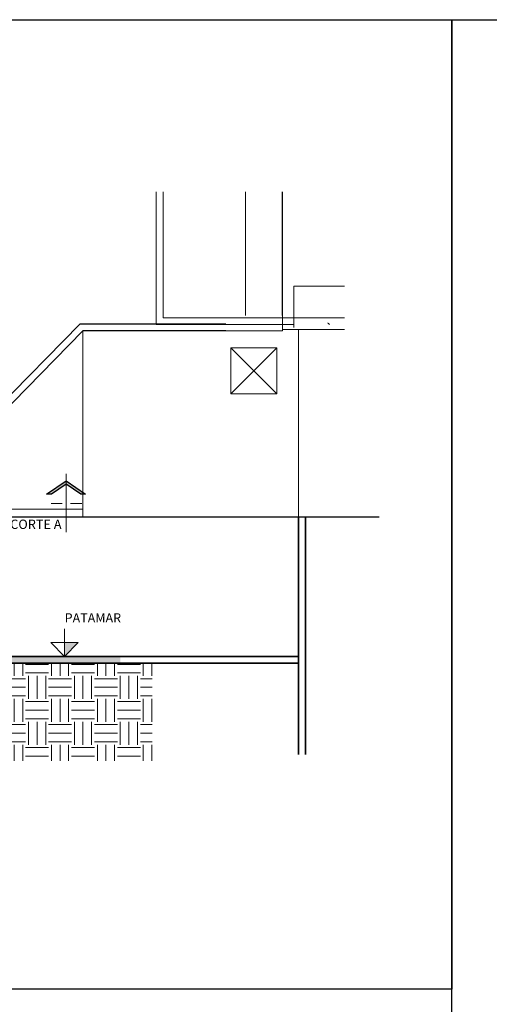
# Model space of a CAD drawing. Units: metres. Extents: x -269424 to 589123, y -261582 to 176329.
# Drawn here: x -180802 to -180791, y 80984 to 81006 of the extents above; entities that cross this region are included whole.
import ezdxf

# ---------------------------------------------------------------- set-up
doc = ezdxf.new("R2010")
doc.units = ezdxf.units.M
doc.header["$LTSCALE"] = 100
doc.header["$MEASUREMENT"] = 0
for name, pattern in [('CONTINUO', [0]), ('IMPORT-DASHED2', [375, 250, -125]), ('IMPORT-Overhead', [396.875, 238.125, -158.75])]:
    doc.linetypes.add(name, pattern=pattern)
for name, color, linetype in [('252', 252, 'Continuous'), ('ARQ_COT_ESC100', 10, 'CONTINUO'), ('ARQ_CTA_GER', 10, 'CONTINUO'), ('ARQ_CTA_NIV', 7, 'CONTINUO'), ('ARQ_TXT_GER', 7, 'Continuous')]:
    doc.layers.add(name, color=color, linetype=linetype)
for name, color, linetype, lineweight in [('_Projeção_', 7, 'IMPORT-Overhead', 9), ('ARQ_COB_V02', 5, 'Continuous', 9), ('ARQ_HTC_GER', 252, 'Continuous', 9), ('ARQ_PIS_CAL', 7, 'Continuous', 9), ('ARQ_PROJEÇÃO', 7, 'IMPORT-DASHED2', 9), ('ARQ_SMB_CTE', 7, 'Continuous', 9), ('ARQ_VIS_01', 7, 'Continuous', 35), ('Hidráulica', 7, 'Continuous', 9), ('Telhados', 7, 'Continuous', 9)]:
    doc.layers.add(name, color=color, linetype=linetype, lineweight=lineweight)

# ---------------------------------------------------------------- blocks, each defined once
blk = doc.blocks.new('Section - BOZO-SECTION2_1-180955-BL SL AULA PAV-1')
at = {"layer": 'ARQ_SMB_CTE'}
blk.add_hatch(color=256, dxfattribs=at).paths.add_polyline_path([(-1.07, 0.204), (-0.965, 0.204), (-0.645, 0.42), (-0.325, 0.204), (-0.22, 0.204), (-0.645, 0.491)], flags=0)
at = {"layer": 'ARQ_SMB_CTE', "lineweight": 25}
for p, q in [((-0.645, 0.491), (-1.07, 0.204)), ((-0.22, 0.204), (-0.645, 0.491)), ((-0.965, 0.204), (-0.645, 0.42)), ((-0.645, 0.42), (-0.325, 0.204)), ((-1.07, 0.204), (-0.965, 0.204)), ((-0.325, 0.204), (-0.22, 0.204))]:
    blk.add_line(p, q, dxfattribs=at)
at = {"layer": 'ARQ_SMB_CTE'}
for p, q in [((-0.739, 0), (-0.986, 0)), ((-0.322, 0), (-0.562, 0))]:
    blk.add_line(p, q, dxfattribs=at)
blk = doc.blocks.new('Spot Elevations - M_Spot Elevation - Interior Filled_1-779363-CORTE 7')
at = {"layer": 'ARQ_CTA_NIV', "lineweight": 9}
blk.add_hatch(color=2, dxfattribs=at).paths.add_polyline_path([(950, 70), (920, 70), (950, 40)], flags=0)
at = {"layer": 'ARQ_CTA_NIV', "color": 2, "lineweight": 9}
for p, q in [((950, 40), (950, 100)), ((950, 40), (920, 70)), ((920, 70), (980, 70)), ((950, 40), (980, 70))]:
    blk.add_line(p, q, dxfattribs=at)

msp = doc.modelspace()

# ---------------------------------------------------------------- hatches: boundary and pattern name
at = {"layer": 'ARQ_HTC_GER', "ltscale": 4}
h = msp.add_hatch(dxfattribs=at)
h.set_pattern_fill('AR-CONC', color=256, scale=0.05, style=0)
h.set_pattern_definition([(50, (-180812.05803, 80990.22923), (0.35863, -0.031376), [0.0375, -0.4125]), (355, (-180812.05803, 80990.22923), (-0.069376, 0.376096), [0.03, -0.33]), (100.4514, (-180812.02814, 80990.2266), (0.289255, 0.34472), [0.03187, -0.350571]), (46.1842, (-180812.05803, 80990.32923), (0.53362, -0.08276), [0.05625, -0.61875]), (96.6356, (-180812.01356, 80990.32233), (0.467331, 0.48706), [0.047805, -0.525857]), (351.184, (-180812.05803, 80990.3292), (0.46733, 0.48706), [0.045, -0.495]), (21, (-180812.00803, 80990.30423), (0.2984535, -0.2013094), [0.0375, -0.4125]), (326, (-180812.00803, 80990.30423), (0.121658, 0.362575), [0.03, -0.33]), (71.4514, (-180811.98316, 80990.28745), (0.420111, 0.161265), [0.03187, -0.350571]), (37.5, (-180812.05803, 80990.22923), (0.0060799, 0.1664469), [0, -0.326, 0, -0.335, 0, -0.33125]), (7.5, (-180812.05803, 80990.22923), (0.1315348, 0.1972059), [0, -0.191, 0, -0.3185, 0, -0.12625]), (327.5, (-180812.16953, 80990.22923), (0.2669112, -0.0112774), [0, -0.125, 0, -0.39, 0, -0.5175]), (317.5, (-180812.21953, 80990.22923), (0.291593, 0.0500525), [0, -0.1625, 0, -0.259, 0, -0.3675])])
h.paths.add_polyline_path([(-180805.931, 80991.076), (-180804.931, 80991.076), (-180804.931, 80991.234), (-180803.931, 80991.234), (-180803.931, 80991.403), (-180802.931, 80991.403), (-180802.931, 80991.553), (-180801.931, 80991.553), (-180801.931, 80991.712), (-180799.438, 80991.712), (-180799.438, 80991.861), (-180802.081, 80991.861), (-180802.081, 80991.702), (-180803.081, 80991.702), (-180803.081, 80991.553), (-180804.081, 80991.553), (-180804.081, 80991.384), (-180805.081, 80991.384), (-180805.081, 80991.226), (-180806.081, 80991.226), (-180806.081, 80991.067), (-180807.081, 80991.067), (-180807.081, 80990.908), (-180808.081, 80990.908), (-180808.081, 80990.749), (-180809.081, 80990.749), (-180809.081, 80990.591), (-180812.058, 80990.591), (-180812.058, 80990.441), (-180808.931, 80990.441), (-180808.931, 80990.599), (-180807.931, 80990.599), (-180807.931, 80990.758), (-180806.931, 80990.758), (-180806.931, 80990.917), (-180805.931, 80990.917)])
h.paths.add_polyline_path([(-180809.546, 80990.491), (-180809.546, 80990.836), (-180809.867, 80990.836), (-180809.867, 80990.491)], flags=24)
h.paths.add_polyline_path([(-180809.523, 80990.229), (-180809.523, 80990.573), (-180809.844, 80990.573), (-180809.844, 80990.229)], flags=9)
h.paths.add_polyline_path([(-180802.321, 80991.675), (-180802.321, 80992.019), (-180802.643, 80992.019), (-180802.643, 80991.675)], flags=9)
h.paths.add_polyline_path([(-180802.321, 80991.374), (-180802.321, 80991.719), (-180802.643, 80991.719), (-180802.643, 80991.374)], flags=25)
h.paths.add_polyline_path([(-180808.3, 80990.65), (-180808.3, 80990.994), (-180808.621, 80990.994), (-180808.621, 80990.65)], flags=24)
h.paths.add_polyline_path([(-180807.273, 80990.809), (-180807.273, 80991.153), (-180807.594, 80991.153), (-180807.594, 80990.809)], flags=24)
h.paths.add_polyline_path([(-180806.273, 80990.968), (-180806.273, 80991.312), (-180806.594, 80991.312), (-180806.594, 80990.968)], flags=24)
h = msp.add_hatch(dxfattribs=at)
h.set_pattern_fill('EARTH', color=256, scale=2, style=0)
h.paths.add_polyline_path([(-180798.744, 80991.712), (-180801.931, 80991.712), (-180801.931, 80991.552), (-180802.931, 80991.552), (-180802.931, 80991.403), (-180803.931, 80991.403), (-180803.931, 80991.234), (-180804.931, 80991.234), (-180804.931, 80991.076), (-180805.931, 80991.076), (-180805.931, 80990.917), (-180806.931, 80990.917), (-180806.931, 80990.758), (-180807.931, 80990.758), (-180807.931, 80990.599), (-180808.931, 80990.599), (-180808.931, 80990.441), (-180812.058, 80990.441), (-180812.058, 80989.584), (-180798.744, 80989.584)])
h.paths.add_polyline_path([(-180809.523, 80990.229), (-180809.523, 80990.573), (-180809.844, 80990.573), (-180809.844, 80990.229)], flags=24)
h.paths.add_polyline_path([(-180802.321, 80991.374), (-180802.321, 80991.719), (-180802.643, 80991.719), (-180802.643, 80991.374)], flags=9)

# ---------------------------------------------------------------- linework, layer by layer
at = {"layer": '252'}
for points in [[(-180797.138, 80999.104), (-180800.315, 80999.104), (-180802.145, 80997.239)], [(-180797.138, 80998.954), (-180800.252, 80998.954), (-180802.081, 80997.09)]]:
    msp.add_lwpolyline(points, dxfattribs=at)
at = {"layer": '_Projeção_'}
msp.add_lwpolyline([(-180798.504, 80999.241), (-180794.553, 80999.241)], dxfattribs=at)
at = {"layer": 'ARQ_COB_V02'}
for p, q in [((-180798.654, 80999.091), (-180795.657, 80999.091)), ((-180795.557, 80998.984), (-180795.557, 80994.904))]:
    msp.add_line(p, q, dxfattribs=at)
for points in [[(-180798.654, 80999.091), (-180798.653, 81001.987)], [(-180798.504, 80999.241), (-180798.503, 81001.987)], [(-180794.553, 80999.931), (-180795.656, 80999.931)], [(-180794.553, 80998.984), (-180795.903, 80998.984)]]:
    msp.add_lwpolyline(points, dxfattribs=at)
at = {"layer": 'ARQ_COT_ESC100', "ltscale": 4}
msp.add_line((-180820.171, 80994.904), (-180793.8, 80994.904), dxfattribs=at)
at = {"layer": 'ARQ_CTA_GER', "ltscale": 4}
msp.add_lwpolyline([(-180792.219, 81005.734), (-180762.634, 81005.734), (-180762.634, 80972.567), (-180792.219, 80972.567)], close=True, dxfattribs=at)
at = {"layer": 'ARQ_PIS_CAL'}
msp.add_lwpolyline([(-180796.711, 81001.987), (-180796.711, 80999.292)], dxfattribs=at)
at = {"layer": 'ARQ_PROJEÇÃO'}
for points in [[(-180795.903, 81001.987), (-180795.903, 80998.954), (-180800.252, 80998.954), (-180800.252, 80994.904)], [(-180795.911, 81001.987), (-180795.911, 80999.292)]]:
    msp.add_lwpolyline(points, dxfattribs=at)
at = {"layer": 'ARQ_SMB_CTE'}
for p, q in [((-180800.617, 80994.566), (-180800.617, 80995.836)), ((-180811.804, 80995.069), (-180801.53, 80995.069)), ((-180800.26, 80995.069), (-180801.53, 80995.069))]:
    msp.add_line(p, q, dxfattribs=at)
at = {"layer": 'ARQ_VIS_01', "ltscale": 0.1}
for p, q in [((-180795.557, 80994.904), (-180795.557, 80991.853)), ((-180795.557, 80994.904), (-180795.557, 80991.712)), ((-180795.407, 80994.904), (-180795.407, 80989.726)), ((-180802.081, 80991.861), (-180795.557, 80991.861)), ((-180801.931, 80991.712), (-180795.557, 80991.712)), ((-180795.557, 80991.712), (-180795.557, 80989.726))]:
    msp.add_line(p, q, dxfattribs=at)
at = {"layer": 'Hidráulica'}
for points, knots in [([(-180794.916, 80999.126), (-180794.915, 80999.126), (-180794.915, 80999.125), (-180794.914, 80999.125), (-180794.913, 80999.124), (-180794.912, 80999.123), (-180794.911, 80999.122), (-180794.91, 80999.121), (-180794.909, 80999.119), (-180794.907, 80999.117), (-180794.906, 80999.116), (-180794.904, 80999.115), (-180794.902, 80999.112), (-180794.899, 80999.11), (-180794.898, 80999.108)], [0, 0, 0, 0, 0.086739, 0.1939, 0.341044, 0.526147, 0.632008, 0.745585, 0.996016, 1.272793, 1.419415, 1.571486, 1.88674, 2.545586, 2.545586, 2.545586, 2.545586]), ([(-180794.898, 80999.108), (-180794.896, 80999.107), (-180794.894, 80999.104), (-180794.891, 80999.101), (-180794.889, 80999.1), (-180794.888, 80999.098), (-180794.886, 80999.097), (-180794.885, 80999.096), (-180794.884, 80999.095), (-180794.883, 80999.094), (-180794.882, 80999.093), (-180794.881, 80999.092), (-180794.88, 80999.091), (-180794.88, 80999.09), (-180794.88, 80999.09)], [0, 0, 0, 0, 0.658846, 0.9741, 1.272792, 1.41391, 1.549569, 1.800001, 1.913578, 2.019439, 2.204542, 2.351686, 2.458847, 2.545586, 2.545586, 2.545586, 2.545586])]:
    msp.add_open_spline(points, degree=3, knots=knots, dxfattribs=at)
at = {"layer": 'Telhados'}
msp.add_line((-180795.656, 80999.931), (-180795.657, 80999.031), dxfattribs=at)
for points in [[(-180796.029, 80998.583), (-180796.03, 80997.583), (-180797.03, 80997.583)], [(-180797.029, 80998.583), (-180796.029, 80998.583), (-180797.03, 80997.583), (-180797.029, 80998.583), (-180796.03, 80997.583)]]:
    msp.add_lwpolyline(points, dxfattribs=at)

# ---------------------------------------------------------------- block references
at = {"layer": 'ARQ_SMB_CTE', "extrusion": (0, 0, -1)}
msp.add_blockref('Section - BOZO-SECTION2_1-180955-BL SL AULA PAV-1', (180801.262, 80995.194), dxfattribs=at)
at = {"layer": 'ARQ_SMB_CTE', "lineweight": 9, "xscale": -0.01, "yscale": 0.01, "zscale": 0.01}
msp.add_blockref('Spot Elevations - M_Spot Elevation - Interior Filled_1-779363-CORTE 7', (-180791.151, 80991.461), dxfattribs=at)

# ---------------------------------------------------------------- texts
at = {"layer": 'ARQ_TXT_GER', "insert": (-180801.275, 80994.639), "char_height": 0.20295, "width": 1.76548, "attachment_point": 8, "line_spacing_factor": 0.938532}
msp.add_mtext('{\\fArial|b1|i0|c0|p34;CORTE A}', dxfattribs=at)

# ---------------------------------------------------------------- next in the draw order: texts
at = {"layer": 'ARQ_TXT_GER', "lineweight": 9, "insert": (-180800.649, 80992.801), "char_height": 0.2, "width": 1.1011, "attachment_point": 1, "bg_fill": 3, "box_fill_scale": 1.25, "bg_fill_color": 0, "bg_fill_transparency": 7013146}
msp.add_mtext('{\\fArial|b0|i0|c0|p34;PATAMAR}', dxfattribs=at)

# ---------------------------------------------------------------- next in the draw order: linework, layer by layer
at = {"layer": 'ARQ_CTA_GER', "ltscale": 4}
msp.add_lwpolyline([(-180813.341, 81005.734), (-180792.219, 81005.734), (-180792.219, 80984.613), (-180813.341, 80984.613)], close=True, dxfattribs=at)

doc.saveas('drawing.dxf')
